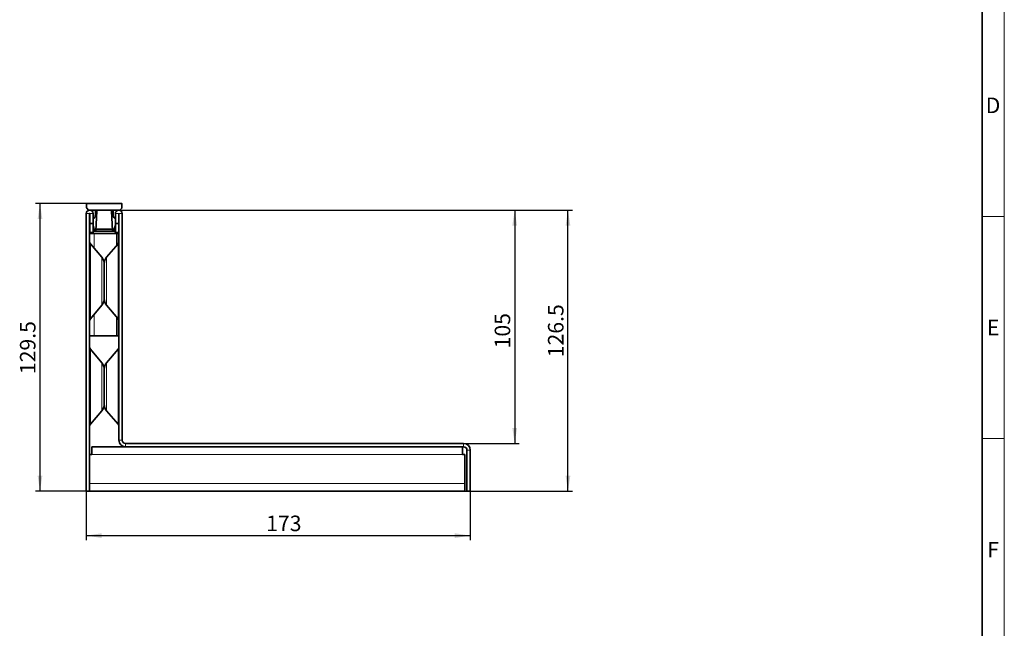
# Model space of a CAD drawing. Units: millimetres. Extents: x 15 to 837, y 5 to 589.
# Drawn here: x 614 to 836, y 304 to 441 of the extents above; entities that cross this region are included whole.
import ezdxf

# ---------------------------------------------------------------- set-up
doc = ezdxf.new("R2010")
doc.units = ezdxf.units.MM
doc.layers.add('DIMENSION', color=7, linetype='Continuous')
doc.styles.add('SLDTEXTSTYLE2', font='TXT', dxfattribs={"width": 0.605})
doc.dimstyles.new('SLDDIMSTYLE0', dxfattribs={"dimtxt": 3.5, "dimasz": 3.5, "dimexe": 0, "dimexo": 0.0625, "dimgap": 0.875, "dimtad": 1, "dimdec": 1, "dimlfac": 2, "dimrnd": 1e-09, "dimzin": 12, "dimdsep": 46, "dimtxsty": 'SLDTEXTSTYLE2', "dimsah": 1, "dimcen": 0.09, "dimadec": 0, "dimazin": 3, "dimtfac": 1, "dimtdec": 1, "dimtofl": 0, "dimtmove": 0, "dimatfit": 3, "dimfxl": 0, "dimfrac": 2, "dimtolj": 1, "dimtzin": 12, "dimarcsym": 0})

# ---------------------------------------------------------------- blocks, each defined once
blk = doc.blocks.new('_D_1')
at = {"layer": 'DIMENSION'}
for p, q in [((629.23, 335.14), (629.23, 324.14)), ((715.73, 335.14), (715.73, 324.14)), ((629.23, 325.14), (715.73, 325.14))]:
    blk.add_line(p, q, dxfattribs=at)
for points in [[(629.23, 325.14), (632.73, 324.6), (632.73, 325.68)], [(715.73, 325.14), (712.23, 325.68), (712.23, 324.6)]]:
    blk.add_solid(points, dxfattribs=at)
at = {"layer": 'DIMENSION', "insert": (669.76, 329.65), "char_height": 3.5, "attachment_point": 1, "style": 'SLDTEXTSTYLE2'}
blk.add_mtext('173', dxfattribs=at)
blk = doc.blocks.new('_D_2')
at = {"layer": 'DIMENSION'}
for p, q in [((636.56, 398.39), (726.73, 398.39)), ((725.73, 398.39), (725.73, 345.89)), ((714.23, 345.89), (726.73, 345.89))]:
    blk.add_line(p, q, dxfattribs=at)
for points in [[(725.73, 398.39), (725.19, 394.89), (726.27, 394.89)], [(725.73, 345.89), (726.27, 349.39), (725.19, 349.39)]]:
    blk.add_solid(points, dxfattribs=at)
at = {"layer": 'DIMENSION', "insert": (721.22, 367.29), "char_height": 3.5, "attachment_point": 1, "rotation": 90, "style": 'SLDTEXTSTYLE2'}
blk.add_mtext('105', dxfattribs=at)
blk = doc.blocks.new('_D_3')
at = {"layer": 'DIMENSION'}
for p, q in [((636.56, 398.39), (738.73, 398.39)), ((737.73, 335.14), (737.73, 398.39)), ((714.48, 335.14), (738.73, 335.14))]:
    blk.add_line(p, q, dxfattribs=at)
for points in [[(737.73, 398.39), (737.19, 394.89), (738.27, 394.89)], [(737.73, 335.14), (738.27, 338.64), (737.19, 338.64)]]:
    blk.add_solid(points, dxfattribs=at)
at = {"layer": 'DIMENSION', "insert": (733.22, 365.29), "char_height": 3.5, "attachment_point": 1, "rotation": 90, "style": 'SLDTEXTSTYLE2'}
blk.add_mtext('126.5', dxfattribs=at)
blk = doc.blocks.new('_D_4')
at = {"layer": 'DIMENSION'}
for p, q in [((629.38, 399.89), (617.81, 399.89)), ((618.81, 399.89), (618.81, 335.14)), ((629.98, 335.14), (617.81, 335.14))]:
    blk.add_line(p, q, dxfattribs=at)
for points in [[(618.81, 399.89), (618.28, 396.39), (619.35, 396.39)], [(618.81, 335.14), (619.35, 338.64), (618.28, 338.64)]]:
    blk.add_solid(points, dxfattribs=at)
at = {"layer": 'DIMENSION', "insert": (614.3, 361.5), "char_height": 3.5, "attachment_point": 1, "rotation": 90, "style": 'SLDTEXTSTYLE2'}
blk.add_mtext('129.5', dxfattribs=at)

msp = doc.modelspace()

# ---------------------------------------------------------------- linework, layer by layer
at = {"color": 7, "linetype": 'Continuous', "lineweight": 18}
for p, q in [((836, 5), (836, 589)), ((831, 397), (836, 397)), ((831, 347), (836, 347))]:
    msp.add_line(p, q, dxfattribs=at)
at = {"color": 7, "linetype": 'Continuous', "lineweight": 35}
for p, q in [((831, 10.071), (831, 584)), ((629.282, 399.791), (629.282, 398.953)), ((637.182, 399.891), (629.382, 399.891)), ((637.282, 398.953), (637.282, 399.791)), ((629.232, 397.616), (629.232, 335.141)), ((629.326, 398.847), (629.738, 398.435)), ((629.844, 398.391), (636.72, 398.391)), ((629.982, 397.616), (629.982, 335.141)), ((630.032, 395.391), (630.032, 397.616)), ((630.782, 395.391), (630.782, 397.616)), ((631.282, 398.241), (631.282, 397.305)), ((631.407, 393.641), (631.648, 398.249)), ((634.915, 398.249), (635.157, 393.641)), ((635.282, 397.305), (635.282, 398.241)), ((635.782, 397.616), (635.782, 395.391)), ((636.532, 397.616), (636.532, 395.391)), ((636.582, 397.616), (636.582, 346.641)), ((636.826, 398.435), (637.238, 398.847)), ((637.332, 397.616), (637.332, 346.641)), ((630.032, 395.391), (630.782, 395.391)), ((630.032, 395.391), (630.032, 393.391)), ((630.989, 396.598), (630.782, 396.391)), ((630.782, 393.391), (630.782, 395.391)), ((630.782, 395.052), (631.041, 394.154)), ((635.522, 394.154), (635.782, 395.052)), ((635.782, 396.391), (635.575, 396.598)), ((636.532, 395.391), (635.782, 395.391)), ((635.782, 395.391), (635.782, 393.391)), ((636.532, 393.391), (636.532, 395.391)), ((629.982, 394.141), (630.032, 394.141)), ((629.982, 393.641), (630.032, 393.641)), ((629.982, 393.141), (630.982, 393.141)), ((630.032, 393.391), (630.782, 393.391)), ((630.782, 394.141), (631.044, 394.141)), ((630.782, 393.641), (631.189, 393.641)), ((636.082, 393.141), (630.982, 393.141)), ((631.045, 394.127), (631.045, 393.818)), ((631.058, 393.768), (631.103, 393.691)), ((631.189, 393.641), (631.407, 393.641)), ((631.407, 393.641), (635.157, 393.641)), ((631.433, 394.141), (635.13, 394.141)), ((635.157, 393.641), (635.374, 393.641)), ((635.374, 393.641), (635.562, 393.641)), ((635.461, 393.691), (635.505, 393.768)), ((635.518, 393.818), (635.518, 394.127)), ((635.519, 394.141), (635.562, 394.141)), ((636.532, 393.391), (635.782, 393.391)), ((636.082, 393.141), (636.104, 393.141)), ((636.082, 390.457), (636.082, 393.141)), ((636.104, 393.141), (636.104, 390.483)), ((636.582, 393.141), (636.104, 393.141)), ((632.745, 387.797), (630.16, 390.834)), ((636.403, 390.834), (633.818, 387.797)), ((633.282, 386.339), (633.282, 378.443)), ((633.282, 378.443), (633.282, 386.339)), ((630.16, 373.947), (632.745, 376.984)), ((633.818, 376.984), (636.403, 373.947)), ((636.082, 370.141), (636.082, 374.325)), ((636.104, 374.299), (636.104, 370.141)), ((630.982, 370.141), (629.982, 370.141)), ((630.982, 370.141), (636.082, 370.141)), ((636.082, 370.141), (636.104, 370.141)), ((636.582, 370.141), (636.104, 370.141)), ((632.745, 364.047), (630.16, 367.084)), ((636.403, 367.084), (633.818, 364.047)), ((633.282, 362.589), (633.282, 354.693)), ((633.282, 354.693), (633.282, 362.589)), ((630.16, 350.197), (632.745, 353.234)), ((633.818, 353.234), (636.403, 350.197)), ((630.482, 345.141), (638.082, 345.141)), ((630.482, 343.391), (630.482, 345.141)), ((638.082, 345.891), (714.232, 345.891)), ((638.082, 345.141), (714.232, 345.141)), ((713.982, 345.141), (713.982, 343.391)), ((714.982, 335.141), (714.982, 344.391)), ((715.732, 335.141), (715.732, 344.391)), ((629.982, 343.391), (630.482, 343.391)), ((713.982, 343.391), (714.482, 343.391)), ((714.482, 343.391), (714.482, 336.891)), ((629.982, 335.141), (629.232, 335.141)), ((629.982, 335.141), (714.482, 335.141)), ((714.482, 336.891), (714.482, 335.141)), ((715.732, 335.141), (714.982, 335.141))]:
    msp.add_line(p, q, dxfattribs=at)
at = {"color": 8, "linetype": 'Continuous', "lineweight": 18}
for p, q in [((629.982, 397.616), (629.232, 397.616)), ((630.032, 397.616), (630.782, 397.616)), ((636.532, 397.616), (635.782, 397.616)), ((636.582, 397.616), (637.332, 397.616)), ((630.982, 389.869), (630.982, 393.141)), ((635.562, 393.641), (635.562, 394.141)), ((630.16, 390.834), (630.16, 382.391)), ((636.403, 373.947), (636.403, 390.834)), ((632.745, 382.391), (632.745, 387.797)), ((633.818, 387.797), (633.818, 376.984)), ((630.16, 382.391), (630.16, 373.947)), ((632.745, 376.984), (632.745, 382.391)), ((630.982, 370.141), (630.982, 374.912)), ((630.16, 367.084), (630.16, 358.641)), ((636.403, 350.197), (636.403, 367.084)), ((632.745, 358.641), (632.745, 364.047)), ((633.818, 364.047), (633.818, 353.234)), ((630.16, 358.641), (630.16, 350.197)), ((632.745, 353.234), (632.745, 358.641)), ((636.582, 346.641), (637.332, 346.641)), ((638.082, 345.891), (638.082, 345.141)), ((714.232, 345.141), (714.232, 345.891)), ((714.982, 344.391), (715.732, 344.391)), ((630.482, 343.391), (713.982, 343.391)), ((629.982, 336.891), (714.482, 336.891))]:
    msp.add_line(p, q, dxfattribs=at)
at = {"color": 7, "linetype": 'Continuous', "lineweight": 35, "flags": 128}
for points in [[(635.782, 394.116), (635.757, 394.122), (635.562, 394.141)], [(636.562, 393.141), (636.543, 393.336), (636.53, 393.391)]]:
    msp.add_lwpolyline(points, dxfattribs=at)
at = {"color": 7, "linetype": 'Continuous', "lineweight": 35}
for centre, radius, start, end in [((629.382, 399.791), 0.1, 90, 180), ((637.182, 399.791), 0.1, 0, 90), ((630.007, 397.616), 0.775, 0, 180), ((629.432, 398.953), 0.15, 180, 225), ((629.844, 398.541), 0.15, 225, 270), ((630.007, 397.616), 0.025, 0, 180), ((630.282, 397.305), 1, 315, 0), ((631.132, 398.241), 0.15, 360, 90), ((631.798, 398.241), 0.15, 90, 177), ((634.765, 398.241), 0.15, 3, 90), ((635.432, 398.241), 0.15, 90, 180), ((636.282, 397.305), 1, 180, 225), ((636.557, 397.616), 0.775, 0, 180), ((636.557, 397.616), 0.025, 0, 180), ((636.72, 398.541), 0.15, 270, 315), ((637.132, 398.953), 0.15, 315, 0), ((630.945, 394.127), 0.1, 0, 16.11516), ((631.145, 393.818), 0.1, 180, 210), ((631.189, 393.741), 0.1, 210, 270), ((635.374, 393.741), 0.1, 270, 330), ((635.464, 393.141), 0.5, 50.60009, 89.9999), ((635.418, 393.818), 0.1, 330, 0), ((635.618, 394.127), 0.1, 163.88484, 180), ((635.562, 393.141), 0.5, 63.94411, 89.99996), ((635.464, 393.141), 0.5, 359.99996, 29.99935), ((635.562, 393.141), 0.5, 359.99996, 29.99935), ((630.732, 391.32), 0.75, 180, 220.3999), ((635.832, 391.32), 0.75, 319.6001, 0), ((631.032, 386.339), 2.25, 360, 40.3999), ((635.532, 386.339), 2.25, 139.6001, 180), ((631.032, 378.443), 2.25, 319.6001, 0), ((635.532, 378.443), 2.25, 180, 220.3999), ((630.732, 373.461), 0.75, 139.6001, 180), ((635.832, 373.461), 0.75, 0, 40.3999), ((630.732, 367.57), 0.75, 180, 220.3999), ((635.832, 367.57), 0.75, 319.6001, 0), ((631.032, 362.589), 2.25, 360, 40.3999), ((635.532, 362.589), 2.25, 139.6001, 180), ((631.032, 354.693), 2.25, 319.6001, 0), ((635.532, 354.693), 2.25, 180, 220.3999), ((630.732, 349.711), 0.75, 139.6001, 180), ((635.832, 349.711), 0.75, 0, 40.3999), ((638.082, 346.641), 1.5, 180, 270), ((638.082, 346.641), 0.75, 180, 270), ((714.232, 344.391), 1.5, 0, 90), ((714.232, 344.391), 0.75, 0, 90)]:
    msp.add_arc(centre, radius, start, end, dxfattribs=at)

# ---------------------------------------------------------------- texts
at = {"color": 7, "linetype": 'Continuous', "lineweight": 0, "char_height": 3.5, "attachment_point": 2, "style": 'SLDTEXTSTYLE2'}
for s, insert in [('D', (833.46, 423.741)), ('E', (833.482, 373.741)), ('F', (833.454, 323.741))]:
    msp.add_mtext(s, dxfattribs=dict(at, insert=insert))

# ---------------------------------------------------------------- dimensions: what is measured, and where the dimension line sits
at = {"layer": 'DIMENSION'}
for base, p1, p2, angle, picture, middle in [((618.814, 335.141), (629.382, 399.891), (629.982, 335.141), 90, '_D_4', (618.814, 367.516)), ((725.732, 345.891), (636.557, 398.391), (714.232, 345.891), 90, '_D_2', (725.732, 371.305)), ((737.732, 398.391), (714.482, 335.141), (636.557, 398.391), 90, '_D_3', (737.732, 371.305)), ((715.732, 325.141), (629.232, 335.141), (715.732, 335.141), 0, '_D_1', (673.773, 325.141))]:
    dim = msp.add_linear_dim(base=base, p1=p1, p2=p2, angle=angle, dimstyle='SLDDIMSTYLE0', dxfattribs=at)
    dim.commit()
    dim.dimension.update_dxf_attribs({"geometry": picture, "text_midpoint": middle, "dimtype": 160})

doc.saveas('drawing.dxf')
